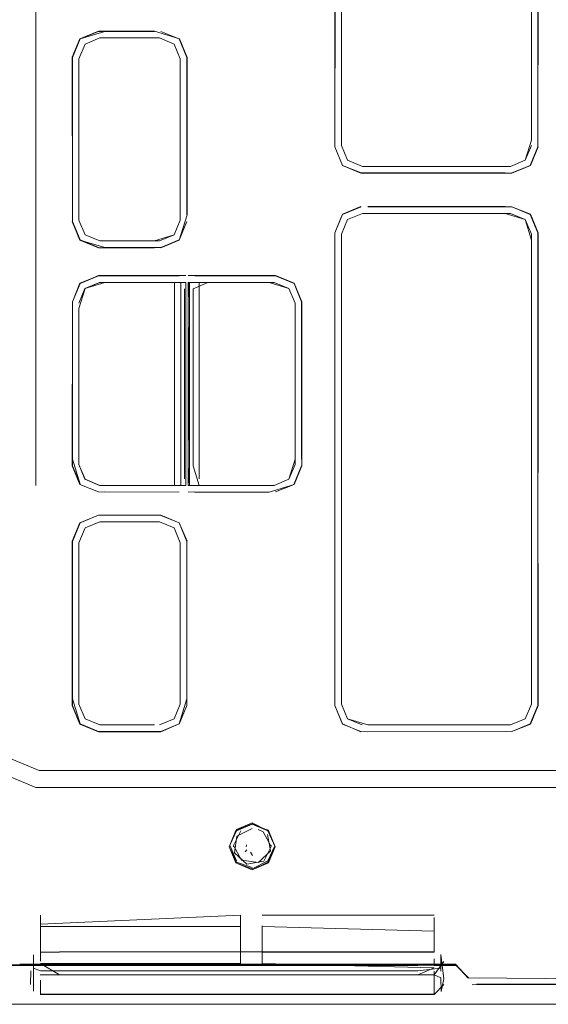
# Model space of a CAD drawing. Units: metres. Extents: x 7.3 to 18.2, y -11.2 to -1.2.
# Drawn here: x 16.1 to 16.2, y -5 to -4.9 of the extents above; entities that cross this region are included whole.
import ezdxf

# ---------------------------------------------------------------- set-up
doc = ezdxf.new("R2010")
doc.units = ezdxf.units.M
doc.header["$MEASUREMENT"] = 0

# ---------------------------------------------------------------- blocks, each defined once
blk = doc.blocks.new('ab7c6d27-a12c-450c-b6b2-7598f6c5cbed')
at = {"color": 18, "lineweight": 9, "true_color": 0x000000}
for p, q in [((16.168003, -4.875679), (16.168003, -4.887983)), ((16.131031, -4.881321), (16.131529, -4.880121)), ((16.139302, -4.894066), (16.139303, -4.881762)), ((16.165858, -4.890122), (16.154187, -4.890121)), ((16.166303, -4.89396), (16.167504, -4.894457)), ((16.131117, -4.896117), (16.130494, -4.894612)), ((16.152486, -4.919946), (16.152488, -4.895657)), ((16.151952, -4.896145), (16.151951, -4.910929)), ((16.168536, -4.933611), (16.168539, -4.896146)), ((16.130493, -4.90119), (16.131117, -4.899686)), ((16.131517, -4.900096), (16.132718, -4.899599)), ((16.132729, -4.899599), (16.139751, -4.899599)), ((16.138845, -4.899599), (16.138845, -4.901734)), ((16.139348, -4.901186), (16.139348, -4.899599)), ((16.13965, -4.900135), (16.13965, -4.901186)), ((16.139749, -4.91618), (16.13975, -4.899599)), ((16.139751, -4.899599), (16.13975, -4.914045)), ((16.139957, -4.899599), (16.139957, -4.901734)), ((16.139958, -4.899599), (16.146569, -4.899599)), ((16.14036, -4.900135), (16.140359, -4.914045)), ((16.140863, -4.899599), (16.140863, -4.901734)), ((16.142472, -4.899599), (16.141605, -4.899599)), ((16.138844, -4.914593), (16.138845, -4.901734)), ((16.139348, -4.901186), (16.139347, -4.914593)), ((16.139649, -4.915644), (16.13965, -4.901186)), ((16.139957, -4.914593), (16.139957, -4.901734)), ((16.140863, -4.901734), (16.140862, -4.915644)), ((16.130492, -4.914041), (16.130492, -4.914588)), ((16.139347, -4.914593), (16.139347, -4.91618)), ((16.13975, -4.914593), (16.13975, -4.914045)), ((16.13975, -4.914593), (16.13975, -4.91618)), ((16.139957, -4.914593), (16.139956, -4.91618)), ((16.140057, -4.914045), (16.140057, -4.914593)), ((16.140359, -4.914593), (16.140359, -4.914045)), ((16.131515, -4.915682), (16.132716, -4.91618)), ((16.140485, -4.91618), (16.139957, -4.91618)), ((16.133148, -4.918625), (16.132621, -4.918625)), ((16.137602, -4.919162), (16.138803, -4.91966)), ((16.152485, -4.934046), (16.152486, -4.919946)), ((16.131027, -4.934044), (16.131028, -4.92086)), ((16.1393, -4.92086), (16.1393, -4.921301)), ((16.130491, -4.933604), (16.130491, -4.934151)), ((16.131027, -4.933604), (16.131027, -4.934044)), ((16.132619, -4.936279), (16.137707, -4.936279)), ((16.166411, -4.939475), (16.12778, -4.939473)), ((16.173385, -4.939476), (16.166411, -4.939475)), ((16.127502, -4.940867), (16.154073, -4.940869)), ((16.154073, -4.940869), (16.173385, -4.94087)), ((16.143895, -4.944286), (16.143361, -4.945573)), ((16.146091, -4.944482), (16.145664, -4.944277)), ((16.146467, -4.944287), (16.147001, -4.945574)), ((16.143303, -4.945694), (16.143853, -4.947021)), ((16.143656, -4.945614), (16.143657, -4.945714)), ((16.144616, -4.946117), (16.144741, -4.945942)), ((16.144728, -4.945553), (16.144705, -4.945704)), ((16.146741, -4.945667), (16.14674, -4.945567)), ((16.145049, -4.946151), (16.14521, -4.946413)), ((16.127874, -4.951289), (16.127874, -4.954104)), ((16.144234, -4.95129), (16.144234, -4.952161)), ((16.144234, -4.95129), (16.144234, -4.954299)), ((16.160052, -4.951291), (16.145991, -4.95129)), ((16.144234, -4.952224), (16.144234, -4.95203)), ((16.145991, -4.952215), (16.145991, -4.955225)), ((16.145991, -4.954105), (16.145991, -4.952225)), ((16.160052, -4.952593), (16.160052, -4.952226)), ((16.127874, -4.952593), (16.127874, -4.954844)), ((16.145991, -4.952594), (16.145991, -4.954845)), ((16.160052, -4.9543), (16.145991, -4.954299)), ((16.160609, -4.954531), (16.160609, -4.955867)), ((16.129422, -4.95539), (16.123267, -4.95539)), ((16.129423, -4.955363), (16.126184, -4.955362)), ((16.127318, -4.955612), (16.127874, -4.955843)), ((16.15871, -4.955392), (16.129422, -4.95539)), ((16.160052, -4.955226), (16.160052, -4.954846)), ((16.14518, -4.955844), (16.158718, -4.955845)), ((16.160052, -4.957719), (16.160052, -4.955868)), ((16.160052, -4.956175), (16.160609, -4.956405)), ((16.127869, -4.957769), (16.14518, -4.95777)), ((16.127893, -4.958563), (16.124484, -4.958563))]:
    blk.add_line(p, q, dxfattribs=at)
for points in [[(16.130258, -4.940867), (16.127502, -4.940867), (16.124469, -4.939609), (16.123211, -4.936577), (16.123224, -4.737616)], [(16.127509, -4.840762), (16.127504, -4.916191), (16.127512, -4.791242)], [(16.154634, -4.87354), (16.166305, -4.87354), (16.167506, -4.874038), (16.168003, -4.875239), (16.168003, -4.887983)], [(16.16854, -4.875132), (16.168539, -4.887983), (16.168562, -4.875675), (16.168539, -4.887983)], [(16.151931, -4.888533), (16.151931, -4.875674), (16.151952, -4.888529)], [(16.165857, -4.890658), (16.154081, -4.890657), (16.152576, -4.890033), (16.151952, -4.888529), (16.151953, -4.875678)], [(16.152489, -4.875678), (16.152488, -4.887982), (16.152489, -4.875678)], [(16.154187, -4.890121), (16.152986, -4.889623), (16.152488, -4.888422), (16.152489, -4.875678)], [(16.154187, -4.890121), (16.152986, -4.889623), (16.152489, -4.888422), (16.152489, -4.875678), (16.152488, -4.888422)], [(16.16854, -4.875679), (16.168539, -4.88853), (16.167915, -4.890034), (16.168539, -4.88853)], [(16.13315, -4.879087), (16.131118, -4.87971), (16.130473, -4.88121), (16.131102, -4.879694), (16.132619, -4.879065), (16.137201, -4.879066)], [(16.131117, -4.896117), (16.130493, -4.894612), (16.130494, -4.881214), (16.131118, -4.87971), (16.132623, -4.879087), (16.137199, -4.879087), (16.13315, -4.879087)], [(16.130494, -4.881214), (16.131118, -4.87971), (16.132623, -4.879087)], [(16.137201, -4.879066), (16.139232, -4.879694), (16.139839, -4.881215)], [(16.137711, -4.879087), (16.139216, -4.879711), (16.137711, -4.879087)], [(16.13103, -4.894065), (16.131031, -4.881321), (16.131529, -4.880121), (16.13273, -4.879623)], [(16.13273, -4.879623), (16.131529, -4.880121), (16.131031, -4.881321), (16.131529, -4.880121), (16.13273, -4.879623)], [(16.13273, -4.879623), (16.137604, -4.879623), (16.138805, -4.880121), (16.139303, -4.881322), (16.139302, -4.894506), (16.138804, -4.895707), (16.137603, -4.896204), (16.132728, -4.896204)], [(16.137604, -4.879623), (16.138805, -4.880121), (16.139303, -4.881322)], [(16.139839, -4.894066), (16.139839, -4.881215), (16.139215, -4.879711), (16.139839, -4.881215)], [(16.13986, -4.89407), (16.139861, -4.881211), (16.139232, -4.879694), (16.139839, -4.881215), (16.139838, -4.894066), (16.139839, -4.881762)], [(16.13103, -4.881762), (16.13103, -4.894506), (16.131031, -4.881762)], [(16.131031, -4.881762), (16.13103, -4.894065), (16.131031, -4.881762)], [(16.137198, -4.896204), (16.138804, -4.895707), (16.139302, -4.894506), (16.139303, -4.881762), (16.139302, -4.894066)], [(16.168003, -4.887983), (16.167504, -4.889624), (16.166303, -4.890122)], [(16.168561, -4.887987)], [(16.15408, -4.890657), (16.152576, -4.890033), (16.151931, -4.888533), (16.152559, -4.89005), (16.154076, -4.890679), (16.166415, -4.890679)], [(16.15408, -4.890657), (16.152576, -4.890033), (16.151952, -4.888529)], [(16.165857, -4.890122), (16.154187, -4.890121), (16.152986, -4.889623), (16.152488, -4.888422)], [(16.152489, -4.888422), (16.152986, -4.889623), (16.154187, -4.890121), (16.166304, -4.890122)], [(16.168539, -4.88853), (16.167915, -4.890034), (16.16641, -4.890658), (16.167915, -4.890034), (16.168561, -4.888534), (16.167932, -4.890051), (16.166415, -4.890679), (16.154633, -4.890657)], [(16.168003, -4.888423), (16.167505, -4.889624), (16.166304, -4.890122)], [(16.167504, -4.889624), (16.168002, -4.888423), (16.167505, -4.889624)], [(16.166303, -4.890122), (16.167504, -4.889624), (16.166304, -4.890122)], [(16.167915, -4.890034), (16.16641, -4.890658), (16.167915, -4.890034)], [(16.15408, -4.893423), (16.152576, -4.894046), (16.154076, -4.893401), (16.152559, -4.89403), (16.15193, -4.895546), (16.151949, -4.934152)], [(16.154629, -4.893401), (16.165861, -4.893402), (16.154633, -4.893423)], [(16.154633, -4.893423), (16.16641, -4.893423), (16.167915, -4.894047), (16.16856, -4.895547), (16.168538, -4.91093)], [(16.168539, -4.895551), (16.167915, -4.894047), (16.16641, -4.893423), (16.167915, -4.894047), (16.168539, -4.895551), (16.168536, -4.933611)], [(16.137198, -4.896204), (16.132729, -4.896204), (16.131528, -4.895706), (16.13103, -4.894506), (16.131527, -4.895706), (16.132728, -4.896204), (16.137603, -4.896204), (16.138804, -4.895707), (16.139302, -4.894506)], [(16.132728, -4.896204), (16.131528, -4.895706), (16.13103, -4.894506)], [(16.13103, -4.894506)], [(16.132728, -4.896204), (16.131528, -4.895706), (16.13103, -4.894506), (16.131528, -4.895706), (16.132729, -4.896204)], [(16.13986, -4.89407), (16.139231, -4.896134), (16.139838, -4.894613)], [(16.151952, -4.89555), (16.152575, -4.894046), (16.151952, -4.89555), (16.151951, -4.910929), (16.15193, -4.896143)], [(16.152986, -4.894457), (16.152488, -4.895657), (16.152986, -4.894457), (16.154187, -4.893959)], [(16.152488, -4.895657), (16.152986, -4.894456), (16.154187, -4.893959), (16.165857, -4.89396)], [(16.152986, -4.894457), (16.152488, -4.895657), (16.152986, -4.894457), (16.154187, -4.893959)], [(16.167504, -4.894457), (16.166303, -4.89396), (16.154187, -4.893959), (16.152986, -4.894457)], [(16.167504, -4.894457), (16.166303, -4.89396), (16.154187, -4.893959)], [(16.165857, -4.89396), (16.167504, -4.894457), (16.168002, -4.895658)], [(16.168002, -4.896146), (16.167504, -4.894457), (16.168002, -4.895658)], [(16.13771, -4.896741), (16.133149, -4.89674), (16.131101, -4.896133), (16.130472, -4.894617), (16.131117, -4.896117)], [(16.132622, -4.89674), (16.131117, -4.896117), (16.130494, -4.894612)], [(16.139838, -4.894613), (16.139214, -4.896117), (16.137709, -4.896741), (16.139215, -4.896117)], [(16.139838, -4.894613), (16.139231, -4.896134), (16.137714, -4.896762), (16.139214, -4.896117), (16.13771, -4.896741)], [(16.152488, -4.895657)], [(16.168002, -4.895658), (16.168, -4.934047), (16.167502, -4.935247), (16.166301, -4.935745), (16.15463, -4.935744)], [(16.132622, -4.89674), (16.131101, -4.896133), (16.132618, -4.896762), (16.1372, -4.896762), (16.133149, -4.89674)], [(16.152488, -4.896145), (16.152487, -4.910929), (16.152488, -4.896145)], [(16.166407, -4.936281), (16.167912, -4.935658), (16.168536, -4.934153), (16.16856, -4.896144), (16.168536, -4.933611)], [(16.168001, -4.91093), (16.168002, -4.896146), (16.168, -4.934047)], [(16.168002, -4.896146)], [(16.132622, -4.899062), (16.131117, -4.899686), (16.130493, -4.90119), (16.130471, -4.914592), (16.1311, -4.916109), (16.132621, -4.916716), (16.1311, -4.916109), (16.132621, -4.916716)], [(16.132618, -4.899041), (16.131117, -4.899686), (16.130493, -4.90119), (16.131101, -4.899669), (16.132622, -4.899062), (16.139211, -4.899063), (16.132622, -4.899062)], [(16.132618, -4.899041), (16.139751, -4.899041)], [(16.139958, -4.899041), (16.147102, -4.899042), (16.148619, -4.899671), (16.149248, -4.901187), (16.149247, -4.914046)], [(16.131019, -4.901297), (16.131516, -4.900096), (16.131018, -4.901297)], [(16.131517, -4.900096), (16.131019, -4.901297), (16.131516, -4.900096)], [(16.131029, -4.901737), (16.131527, -4.900096), (16.132729, -4.899599)], [(16.133139, -4.899599), (16.131516, -4.900096), (16.132718, -4.899599)], [(16.13965, -4.899599), (16.138141, -4.899599), (16.139711, -4.899599)], [(16.139958, -4.901734), (16.140057, -4.914045), (16.140058, -4.899599)], [(16.146569, -4.8996), (16.143186, -4.899599), (16.141498, -4.899599), (16.140008, -4.899599), (16.139958, -4.901186)], [(16.14036, -4.900135), (16.141567, -4.899599)], [(16.146569, -4.8996), (16.148191, -4.900097), (16.148689, -4.901298), (16.148192, -4.900097), (16.146991, -4.8996), (16.141498, -4.899599)], [(16.146569, -4.899599), (16.148192, -4.900097), (16.14869, -4.901298), (16.148689, -4.914042)], [(16.148689, -4.901298), (16.148191, -4.900097), (16.14699, -4.8996)], [(16.149226, -4.901191), (16.148602, -4.899687), (16.149226, -4.901191), (16.149247, -4.914593), (16.148618, -4.91611), (16.149225, -4.914589)], [(16.149226, -4.901191), (16.148602, -4.899687), (16.149226, -4.901191)], [(16.130493, -4.901737), (16.130492, -4.914041), (16.131116, -4.916092), (16.130492, -4.914588), (16.130493, -4.901737)], [(16.132717, -4.91618), (16.131516, -4.915682), (16.131018, -4.914481), (16.131019, -4.901737), (16.131017, -4.914481), (16.131515, -4.915682), (16.132716, -4.91618), (16.138508, -4.91618)], [(16.13975, -4.91618), (16.132727, -4.91618), (16.131526, -4.915682), (16.131029, -4.914481), (16.131029, -4.901737)], [(16.148689, -4.901738), (16.148689, -4.914482), (16.14819, -4.915683), (16.146989, -4.916181), (16.148191, -4.915683), (16.148688, -4.914482)], [(16.148689, -4.901738)], [(16.149226, -4.901191), (16.149225, -4.914042)], [(16.151949, -4.93361), (16.151929, -4.910929), (16.151928, -4.934157), (16.152573, -4.935657), (16.151949, -4.934152)], [(16.152486, -4.919946), (16.152486, -4.93361), (16.152487, -4.910929), (16.152486, -4.919946)], [(16.168, -4.934047), (16.167502, -4.935247), (16.168, -4.934047), (16.168001, -4.91093)], [(16.168538, -4.91093), (16.168558, -4.934158), (16.167929, -4.935674), (16.168536, -4.934153)], [(16.131017, -4.914481)], [(16.132717, -4.91618), (16.138844, -4.91618), (16.138844, -4.914593)], [(16.139956, -4.916716), (16.146571, -4.916738), (16.148618, -4.91611), (16.147096, -4.916717), (16.148601, -4.916093), (16.149225, -4.914589)], [(16.139957, -4.914593), (16.140057, -4.91618), (16.140057, -4.914593)], [(16.140862, -4.91618), (16.140359, -4.914593)], [(16.148689, -4.914042), (16.148191, -4.915683), (16.14699, -4.916181), (16.140485, -4.91618)], [(16.163158, -4.956989), (16.232986, -4.95695), (16.239151, -4.956944), (16.248408, -4.956946), (16.253444, -4.956125), (16.25749, -4.953381), (16.2602, -4.949322), (16.261112, -4.94419), (16.261132, -4.916585), (16.259605, -4.916468), (16.255706, -4.916468), (16.255689, -4.91535), (16.255693, -4.916439), (16.250689, -4.916468)], [(16.138559, -4.91618), (16.139699, -4.91618)], [(16.138844, -4.91618)], [(16.140359, -4.91618)], [(16.140862, -4.915644)], [(16.147096, -4.916717), (16.148601, -4.916093), (16.147096, -4.916717)], [(16.132621, -4.916716), (16.139209, -4.916738), (16.133149, -4.916716)], [(16.133149, -4.916716), (16.139209, -4.916738)], [(16.139957, -4.916738)], [(16.140487, -4.916738), (16.146571, -4.916738), (16.140485, -4.916716)], [(16.132621, -4.918625), (16.131115, -4.919249), (16.130492, -4.920753), (16.130469, -4.934155), (16.131098, -4.935672), (16.130491, -4.934151)], [(16.139229, -4.919233), (16.137713, -4.918604), (16.132616, -4.918604), (16.131099, -4.919232), (16.13047, -4.920749), (16.131116, -4.919249)], [(16.131115, -4.919249), (16.132621, -4.918625), (16.137708, -4.918626), (16.139213, -4.919249)], [(16.139213, -4.919249), (16.137708, -4.918626), (16.13262, -4.918625)], [(16.137708, -4.918626), (16.139213, -4.919249), (16.139836, -4.920754)], [(16.139212, -4.935656), (16.139836, -4.934151), (16.139837, -4.920754), (16.139213, -4.919249), (16.137708, -4.918626)], [(16.131028, -4.92086), (16.131526, -4.919659), (16.132727, -4.919161), (16.137601, -4.919162), (16.138802, -4.91966), (16.1393, -4.92086)], [(16.131526, -4.919659), (16.131028, -4.92086), (16.131526, -4.919659), (16.132727, -4.919162)], [(16.133148, -4.919162), (16.137602, -4.919162), (16.138803, -4.91966), (16.1393, -4.92086), (16.138802, -4.91966), (16.137601, -4.919162), (16.132727, -4.919161), (16.131526, -4.919659)], [(16.139213, -4.919249), (16.139837, -4.920754), (16.139229, -4.919233), (16.139858, -4.920749)], [(16.131028, -4.92086), (16.131526, -4.919659), (16.131028, -4.92086)], [(16.151949, -4.934152), (16.15195, -4.919946)], [(16.130469, -4.933608), (16.13047, -4.920749)], [(16.130492, -4.920753)], [(16.130491, -4.9213), (16.130491, -4.933604), (16.131115, -4.935655), (16.132619, -4.936279), (16.137707, -4.936279), (16.139212, -4.935656)], [(16.131028, -4.9213), (16.131027, -4.933604), (16.131028, -4.9213)], [(16.1393, -4.921301), (16.139299, -4.934045), (16.138801, -4.935245), (16.1376, -4.935743)], [(16.139836, -4.921301), (16.139857, -4.934156), (16.139228, -4.935672), (16.139836, -4.934151), (16.139212, -4.935656)], [(16.139836, -4.933604), (16.139212, -4.935656)], [(16.123211, -4.93416), (16.123211, -4.936577), (16.124469, -4.939609), (16.127502, -4.940867)], [(16.12778, -4.939473), (16.125536, -4.938543), (16.124606, -4.936299), (16.124606, -4.934021)], [(16.137195, -4.935743), (16.132726, -4.935743), (16.131525, -4.935245), (16.131027, -4.934044)], [(16.152556, -4.935673), (16.154077, -4.93628), (16.152556, -4.935673), (16.151928, -4.934157)], [(16.15463, -4.935744), (16.152983, -4.935246), (16.152485, -4.934046)], [(16.168536, -4.934153), (16.167912, -4.935658), (16.168536, -4.934153)], [(16.137711, -4.936301), (16.139212, -4.935656), (16.137711, -4.936301), (16.132615, -4.9363), (16.131098, -4.935672), (16.132619, -4.936279)], [(16.137707, -4.936279), (16.139212, -4.935656), (16.137707, -4.936279), (16.133146, -4.936279), (16.137195, -4.936279)], [(16.133146, -4.935743), (16.137196, -4.935743), (16.133147, -4.935743)], [(16.152573, -4.935657), (16.154073, -4.936302), (16.165855, -4.936281), (16.154626, -4.936302), (16.166407, -4.936281)], [(16.167912, -4.935658), (16.166407, -4.936281), (16.167912, -4.935658)], [(16.242118, -4.939617), (16.239084, -4.940874), (16.130258, -4.940867)], [(16.147058, -4.945694), (16.146508, -4.944368), (16.145172, -4.943821), (16.143854, -4.944367), (16.143303, -4.945694), (16.143895, -4.94697), (16.145174, -4.947396)], [(16.143895, -4.94686), (16.143361, -4.945573), (16.143895, -4.944396), (16.145172, -4.943867), (16.146467, -4.944397), (16.147058, -4.945694), (16.146508, -4.947021), (16.145174, -4.947574), (16.143853, -4.947021), (16.145174, -4.947506)], [(16.145172, -4.943757), (16.143895, -4.944286)], [(16.143941, -4.944837), (16.145176, -4.944208)], [(16.146467, -4.944397), (16.145172, -4.943757)], [(16.145175, -4.944094)], [(16.144306, -4.946799), (16.143656, -4.945607), (16.144269, -4.944396)], [(16.143743, -4.94619), (16.143941, -4.944837)], [(16.144269, -4.944396)], [(16.146128, -4.946885), (16.146741, -4.945674), (16.146091, -4.944482)], [(16.146668, -4.946032), (16.146428, -4.944686)], [(16.144668, -4.945783)], [(16.14474, -4.945289)], [(16.14474, -4.945289)], [(16.144824, -4.945608)], [(16.144834, -4.945496)], [(16.145035, -4.945248)], [(16.145035, -4.945248)], [(16.145084, -4.945946)], [(16.145174, -4.947574), (16.146467, -4.94697), (16.147001, -4.945684), (16.146467, -4.94686)], [(16.145503, -4.945811)], [(16.145508, -4.94582)], [(16.145592, -4.94541)], [(16.145657, -4.945535)], [(16.145664, -4.945539)], [(16.145664, -4.945539)], [(16.145929, -4.945681)], [(16.143743, -4.94619), (16.144734, -4.947118), (16.146128, -4.946885)], [(16.144306, -4.946799), (16.145707, -4.94699), (16.146668, -4.946032)], [(16.145206, -4.946145)], [(16.145441, -4.946357)], [(16.145174, -4.947506), (16.146467, -4.94686)], [(16.127874, -4.952029), (16.144234, -4.95129)], [(16.160052, -4.951485), (16.160052, -4.9543), (16.160052, -4.952593)], [(16.160052, -4.951485)], [(16.127874, -4.952214), (16.144234, -4.952215), (16.144234, -4.955225)], [(16.145991, -4.952161), (16.145991, -4.954105)], [(16.160052, -4.952593), (16.145991, -4.952215)], [(16.127874, -4.952593)], [(16.127874, -4.952593), (16.127874, -4.955038)], [(16.163551, -4.958566), (16.24041, -4.958571), (16.234163, -4.958571), (16.234093, -4.95265)], [(16.127318, -4.95638), (16.127318, -4.954529)], [(16.127874, -4.954298), (16.129427, -4.954298), (16.127874, -4.954275)], [(16.145991, -4.954276), (16.129427, -4.954275), (16.144234, -4.954299)], [(16.160052, -4.955603), (16.145991, -4.955225), (16.145991, -4.954105)], [(16.145991, -4.954276), (16.160052, -4.954277)], [(16.160609, -4.954507), (16.160838, -4.956499)], [(16.124504, -4.955362), (16.123267, -4.955369), (16.093587, -4.955388), (16.123267, -4.955369), (16.145178, -4.955364)], [(16.124504, -4.955362), (16.126184, -4.95531), (16.127863, -4.95529), (16.126184, -4.955303), (16.127863, -4.95529), (16.145178, -4.955291), (16.158709, -4.955312), (16.160048, -4.955292), (16.158709, -4.955312), (16.145178, -4.955364)], [(16.127318, -4.957486), (16.127318, -4.955612)], [(16.15871, -4.955305), (16.127863, -4.95531), (16.129421, -4.955303)], [(16.144234, -4.955225), (16.127874, -4.955224), (16.129427, -4.956173), (16.145179, -4.956174)], [(16.129421, -4.955303), (16.145178, -4.955291), (16.158709, -4.955292)], [(16.129422, -4.95537), (16.145178, -4.955371), (16.15871, -4.955392), (16.160048, -4.955372), (16.161815, -4.955372), (16.162898, -4.956422)], [(16.15871, -4.955305), (16.160048, -4.955292), (16.16181, -4.955292), (16.162813, -4.95642), (16.233045, -4.957013), (16.239214, -4.956985), (16.233045, -4.957013)], [(16.160049, -4.955365), (16.15871, -4.955372), (16.160048, -4.955392), (16.16181, -4.955392), (16.160049, -4.955365), (16.161815, -4.955365), (16.162835, -4.95641)], [(16.160052, -4.955603), (16.158718, -4.956175), (16.160057, -4.956162), (16.160838, -4.955061)], [(16.160608, -4.955614), (16.158718, -4.955845)], [(16.160048, -4.955305), (16.161805, -4.955305), (16.162835, -4.95641)], [(16.160052, -4.955032)], [(16.127065, -4.956964), (16.127088, -4.955823)], [(16.129427, -4.95616), (16.12787, -4.95616)], [(16.14518, -4.955844), (16.127874, -4.955843)], [(16.145179, -4.956174), (16.158718, -4.956162), (16.129427, -4.95616)], [(16.160838, -4.956499), (16.160625, -4.957535), (16.160608, -4.956378)], [(16.162835, -4.956417)], [(16.127874, -4.956607), (16.127874, -4.957717), (16.129427, -4.957741), (16.160052, -4.957743)], [(16.160838, -4.956959), (16.160057, -4.957771), (16.14518, -4.95777)], [(16.162915, -4.956693)], [(16.162987, -4.956866)], [(16.239151, -4.956944), (16.233046, -4.956985), (16.163507, -4.956937), (16.233045, -4.956993)], [(16.248471, -4.956991), (16.239151, -4.956951), (16.248406, -4.956933), (16.163512, -4.956916), (16.232986, -4.956943), (16.239213, -4.956992)], [(16.116212, -4.958563), (16.176107, -4.958567), (16.128183, -4.958563)], [(16.127893, -4.958563), (16.14518, -4.958565), (16.128178, -4.958563), (16.14529, -4.958565)], [(16.14518, -4.958565), (16.163551, -4.958566), (16.161813, -4.958566)]]:
    blk.add_lwpolyline(points, dxfattribs=at)
for points in [[(16.168004, -4.875679), (16.168002, -4.887983), (16.168003, -4.875239), (16.167505, -4.874038), (16.168004, -4.875239)], [(16.137711, -4.879087), (16.139215, -4.879711), (16.137711, -4.879087)], [(16.133151, -4.879623), (16.137604, -4.879623), (16.138805, -4.880121), (16.139303, -4.881322), (16.138805, -4.880121), (16.137604, -4.879623), (16.13273, -4.879623)], [(16.130494, -4.894065), (16.130473, -4.88121)], [(16.167931, -4.894031), (16.16856, -4.895547), (16.167915, -4.894047), (16.16641, -4.893423)], [(16.147097, -4.899063), (16.148602, -4.899687), (16.147098, -4.899063), (16.140486, -4.899063), (16.14657, -4.899063)], [(16.137187, -4.899599), (16.133139, -4.899599), (16.136522, -4.899599), (16.138141, -4.899599)], [(16.148688, -4.914482), (16.14819, -4.915683), (16.146989, -4.916181), (16.148191, -4.915683), (16.148689, -4.914482), (16.148689, -4.901738)], [(16.152486, -4.93361), (16.152487, -4.910929), (16.152485, -4.934046), (16.152983, -4.935246), (16.152485, -4.934046)], [(16.142033, -4.91618), (16.14319, -4.91618), (16.146568, -4.916181), (16.143185, -4.91618)], [(16.131525, -4.935245), (16.131027, -4.934044), (16.131028, -4.9213), (16.131027, -4.934044), (16.131525, -4.935245), (16.132726, -4.935743)], [(16.1393, -4.934045), (16.138802, -4.935245), (16.137601, -4.935743), (16.138801, -4.935245), (16.139299, -4.934045), (16.1393, -4.921301), (16.139299, -4.933604)], [(16.139836, -4.933604), (16.139836, -4.921301)], [(16.131525, -4.935245), (16.131027, -4.934044), (16.131525, -4.935245), (16.132726, -4.935743)], [(16.152983, -4.935246), (16.152485, -4.934046), (16.152983, -4.935246), (16.154184, -4.935744)], [(16.154184, -4.935744), (16.152983, -4.935246), (16.154184, -4.935744)], [(16.166301, -4.935745), (16.15463, -4.935744), (16.166301, -4.935745), (16.167502, -4.935247)], [(16.166407, -4.936281), (16.167929, -4.935674)], [(16.127318, -4.95751)]]:
    blk.add_lwpolyline(points, close=True, dxfattribs=at)
blk = doc.blocks.new('fb5c4e4f-fee1-49b0-bd68-eda7b784cb91')
blk.add_blockref('ab7c6d27-a12c-450c-b6b2-7598f6c5cbed', (0, 0))

msp = doc.modelspace()

# ---------------------------------------------------------------- block references
msp.add_blockref('fb5c4e4f-fee1-49b0-bd68-eda7b784cb91', (0, 0))

doc.saveas('drawing.dxf')
